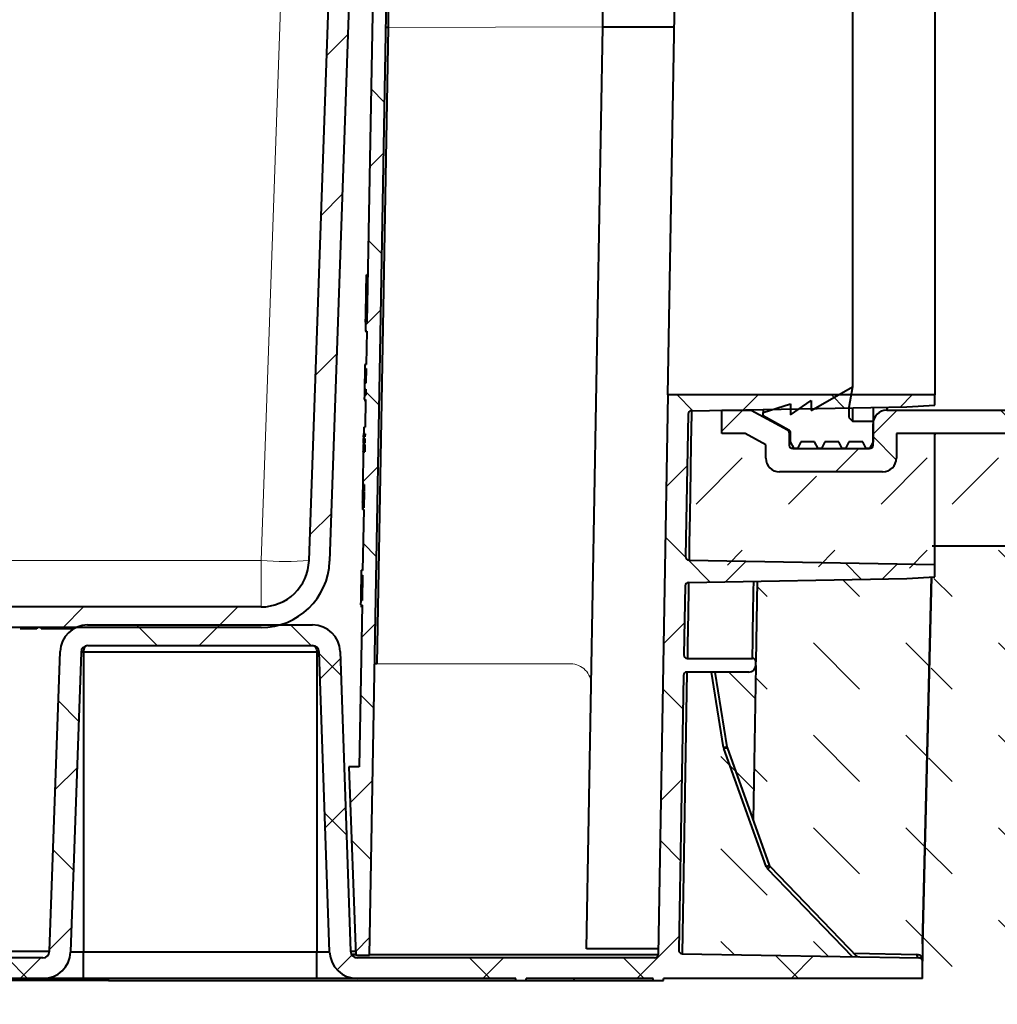
# Model space of a CAD drawing. Units: millimetres. Extents: x 0 to 3476, y 0 to 1260.
# Drawn here: x 832 to 974, y 711 to 854 of the extents above; entities that cross this region are included whole.
import ezdxf
from ezdxf import colors
from ezdxf.entities.mleader import LeaderData, LeaderLine
from ezdxf.math import Vec2, Vec3

# ---------------------------------------------------------------- set-up
doc = ezdxf.new("R2010")
doc.units = ezdxf.units.MM
doc.linetypes.add('ACAD_ISO03W100', pattern=[30, 12, -18])
for name, color, linetype, lineweight in [('HAURATON_Construction_Joint', 7, 'ACAD_ISO03W100', 40), ('HAURATON_ConstructionSite_Hatching', 8, 'Continuous', 15), ('HAURATON_Product_Contour', 7, 'Continuous', 40), ('HAURATON_Product_Hatching', 1, 'Continuous', 15)]:
    doc.layers.add(name, color=color, linetype=linetype, lineweight=lineweight)
doc.layers.add('HAURATON_Text_Macro', color=112, linetype='Continuous')
doc.styles.get("Standard").update_dxf_attribs({"font": 'arial.ttf'})
pattern_1 = [(45, (787.317, 1164.171), (-11.22532, 11.22532), []), (135, (787.317, 1164.171), (-11.22532, -11.22532), [])]
pattern_2 = [(135, (684.513, 1133.963), (-13.47038, 9e-16), [9.525, -9.525])]

# ---------------------------------------------------------------- blocks, each defined once
blk = doc.blocks.new('gdgdgdfg')
at = {"layer": 'HAURATON_Product_Hatching'}
h = blk.add_hatch(dxfattribs=at)
h.set_pattern_fill('ANSI37', color=256, scale=5, style=0)
h.set_pattern_definition(pattern_1)
edge = h.paths.add_edge_path(flags=0)
edge.add_arc((2017.45, 811.45), 0.5, 1, 89, ccw=False)
edge.add_line((2017.95, 811.45), (2018.32, 790.33))
edge.add_arc((2017.82, 790.32), 0.5, -89, 1, ccw=False)
edge.add_line((2017.83, 789.82), (1995.56, 789.43))
edge.add_line((1995.56, 789.43), (1992.56, 789.18))
edge.add_line((1992.56, 789.18), (1992.56, 787.87))
edge.add_arc((1993.06, 787.87), 0.5, 180, 269)
edge.add_line((1993.05, 787.37), (2009.89, 787.08))
edge.add_arc((2009.88, 786.58), 0.5, 1, 89, ccw=False)
edge.add_line((2010.38, 786.59), (2011.36, 730.75))
edge.add_arc((2010.86, 730.74), 0.5, -89, 1, ccw=False)
edge.add_line((2010.86, 730.24), (1994.85, 729.96))
edge.add_arc((1994.86, 729.46), 0.5, 91, 180)
edge.add_line((1994.36, 729.46), (1994.36, 726.95))
edge.add_line((1994.36, 726.95), (2023.4, 726.95))
edge.add_line((2023.4, 726.95), (2023.41, 727.15))
edge.add_line((2023.41, 727.15), (2023.8, 727.15))
edge.add_line((2023.8, 727.15), (2023.81, 726.95))
edge.add_line((2023.81, 726.95), (2032.06, 726.95))
edge.add_line((2032.06, 726.95), (2032.06, 726.65))
edge.add_line((2032.06, 726.65), (2033.56, 726.65))
edge.add_line((2033.56, 726.65), (2033.56, 726.95))
edge.add_line((2033.56, 726.95), (2052.06, 726.95))
edge.add_line((2052.06, 726.95), (2052.06, 726.65))
edge.add_line((2052.06, 726.65), (2053.56, 726.65))
edge.add_line((2053.56, 726.65), (2053.56, 726.95))
edge.add_line((2053.56, 726.95), (2076.7, 726.95))
edge.add_arc((2076.7, 730.95), 4, 270, 358)
edge.add_line((2080.69, 730.82), (2082.22, 774.49))
edge.add_arc((2083.22, 774.45), 1, 90, 178, ccw=False)
edge.add_line((2083.22, 775.45), (2115.9, 775.45))
edge.add_arc((2115.9, 774.45), 1, 2, 90, ccw=False)
edge.add_line((2116.9, 774.49), (2118.42, 730.82))
edge.add_arc((2122.42, 730.95), 4, 182, 270)
edge.add_line((2122.42, 726.95), (2128.89, 726.95))
edge.add_arc((2128.89, 729.45), 2.5, 270, 300)
edge.add_line((2130.14, 727.29), (2133.06, 728.98))
edge.add_arc((2133.56, 728.11), 1, 60, 120, ccw=False)
edge.add_line((2134.06, 728.98), (2136.98, 727.29))
edge.add_arc((2138.23, 729.45), 2.5, 240, 270)
edge.add_line((2138.23, 726.95), (2144.7, 726.95))
edge.add_arc((2144.7, 730.95), 4, 270, 358)
edge.add_line((2148.69, 730.82), (2150.22, 774.49))
edge.add_arc((2151.22, 774.45), 1, 90, 178, ccw=False)
edge.add_line((2151.22, 775.45), (2183.9, 775.45))
edge.add_arc((2183.9, 774.45), 1, 2, 90, ccw=False)
edge.add_line((2184.9, 774.49), (2186.42, 730.82))
edge.add_arc((2190.42, 730.95), 4, 182, 270)
edge.add_line((2190.42, 726.95), (2213.56, 726.95))
edge.add_line((2213.56, 726.95), (2213.56, 726.65))
edge.add_line((2213.56, 726.65), (2215.06, 726.65))
edge.add_line((2215.06, 726.65), (2215.06, 726.95))
edge.add_line((2215.06, 726.95), (2233.56, 726.95))
edge.add_line((2233.56, 726.95), (2233.56, 726.65))
edge.add_line((2233.56, 726.65), (2235.06, 726.65))
edge.add_line((2235.06, 726.65), (2235.06, 726.95))
edge.add_line((2235.06, 726.95), (2272.76, 726.95))
edge.add_line((2272.76, 726.95), (2272.76, 729.46))
edge.add_arc((2272.26, 729.46), 0.5, 0, 89)
edge.add_line((2272.27, 729.96), (2237.75, 730.57))
edge.add_arc((2237.76, 731.07), 0.5, 179, 269, ccw=False)
edge.add_line((2237.26, 731.07), (2237.96, 771.1))
edge.add_arc((2238.46, 771.09), 0.5, 90, 179, ccw=False)
edge.add_line((2238.46, 771.59), (2247.49, 771.59))
edge.add_arc((2247.49, 772.59), 1, 270, 359)
edge.add_line((2248.49, 772.57), (2248.5, 773.08))
edge.add_arc((2248, 773.09), 0.5, 359, 450)
edge.add_line((2248, 773.59), (2238.51, 773.59))
edge.add_arc((2238.51, 774.09), 0.5, 179, 270, ccw=False)
edge.add_line((2238.01, 774.09), (2238.19, 784.16))
edge.add_arc((2238.69, 784.15), 0.5, 91, 179, ccw=False)
edge.add_line((2238.68, 784.65), (2270.49, 785.21))
edge.add_line((2270.49, 785.21), (2274.56, 785.48))
edge.add_line((2274.56, 785.48), (2274.56, 787.28))
edge.add_line((2274.56, 787.28), (2238.76, 787.9))
edge.add_arc((2238.76, 788.4), 0.5, 179, 269, ccw=False)
edge.add_line((2238.26, 788.41), (2238.63, 809.17))
edge.add_arc((2239.13, 809.16), 0.5, 91, 179, ccw=False)
edge.add_line((2239.12, 809.66), (2270.49, 810.21))
edge.add_line((2270.49, 810.21), (2274.56, 810.48))
edge.add_line((2274.56, 810.48), (2274.56, 811.95))
edge.add_line((2274.56, 811.95), (2235.68, 811.95))
edge.add_line((2235.68, 811.95), (2234.25, 730.45))
edge.add_arc((2233.75, 730.45), 0.5, 270, 359, ccw=False)
edge.add_line((2233.75, 729.95), (2190.47, 729.95))
edge.add_arc((2190.47, 730.95), 1, 182, 270, ccw=False)
edge.add_line((2189.47, 730.92), (2187.95, 774.59))
edge.add_arc((2183.95, 774.45), 4, 2, 90)
edge.add_line((2183.95, 778.45), (2151.17, 778.45))
edge.add_arc((2151.17, 774.45), 4, 90, 178)
edge.add_line((2147.17, 774.59), (2145.64, 730.92))
edge.add_arc((2144.64, 730.95), 1, 270, 358, ccw=False)
edge.add_line((2144.64, 729.95), (2138.36, 729.95))
edge.add_line((2138.36, 729.95), (2135.56, 731.57))
edge.add_arc((2133.56, 728.11), 4, 60, 120)
edge.add_line((2131.56, 731.57), (2128.75, 729.95))
edge.add_line((2128.75, 729.95), (2122.47, 729.95))
edge.add_arc((2122.47, 730.95), 1, 182, 270, ccw=False)
edge.add_line((2121.47, 730.92), (2119.95, 774.59))
edge.add_arc((2115.95, 774.45), 4, 2, 90)
edge.add_line((2115.95, 778.45), (2083.17, 778.45))
edge.add_arc((2083.17, 774.45), 4, 90, 178)
edge.add_line((2079.17, 774.59), (2077.64, 730.92))
edge.add_arc((2076.64, 730.95), 1, 270, 358, ccw=False)
edge.add_line((2076.64, 729.95), (2022.86, 729.95))
edge.add_arc((2022.86, 730.45), 0.5, 181, 270, ccw=False)
edge.add_line((2022.36, 730.45), (2017.98, 981.26))
edge.add_arc((2016.48, 981.24), 1.5, 1, 45)
edge.add_line((2017.54, 982.3), (2007.89, 991.95))
edge.add_arc((2008.24, 992.3), 0.5, 181, 225, ccw=False)
edge.add_line((2007.74, 992.3), (2007.57, 1002.46))
edge.add_arc((2007.07, 1002.45), 0.5, 1, 90)
edge.add_line((2007.07, 1002.95), (2003.35, 1002.95))
edge.add_line((2003.35, 1002.95), (2003.35, 1002.75))
edge.add_line((2003.35, 1002.75), (2002.89, 1002.75))
edge.add_line((2002.89, 1002.75), (2002.89, 1002.95))
edge.add_line((2002.89, 1002.95), (2002.06, 1002.95))
edge.add_line((2002.06, 1002.95), (2002.06, 1002.75))
edge.add_line((2002.06, 1002.75), (2001.8, 1002.75))
edge.add_line((2001.8, 1002.75), (2001.8, 1002.95))
edge.add_line((2001.8, 1002.95), (1999.4, 1002.95))
edge.add_line((1999.4, 1002.95), (1999.4, 1002.75))
edge.add_line((1999.4, 1002.75), (1999.31, 1002.75))
edge.add_line((1999.31, 1002.75), (1999.31, 1002.95))
edge.add_line((1999.31, 1002.95), (1997.17, 1002.95))
edge.add_line((1997.17, 1002.95), (1997.17, 1002.75))
edge.add_line((1997.17, 1002.75), (1996.72, 1002.75))
edge.add_line((1996.72, 1002.75), (1996.72, 1002.95))
edge.add_line((1996.72, 1002.95), (1992.85, 1002.95))
edge.add_arc((1992.85, 1003.45), 0.5, 181, 270, ccw=False)
edge.add_line((1992.35, 1003.45), (1991.98, 1024.46))
edge.add_arc((1991.48, 1024.45), 0.5, 1, 90)
edge.add_line((1991.48, 1024.95), (1987.98, 1024.95))
edge.add_line((1987.98, 1024.95), (1987.98, 1002.17))
edge.add_arc((1990.98, 1002.17), 3, 180, 269)
edge.add_line((1990.93, 999.17), (2004.07, 998.94))
edge.add_arc((2004.06, 998.44), 0.5, 0, 89, ccw=False)
edge.add_line((2004.56, 998.44), (2004.56, 991.04))
edge.add_line((2004.56, 991.04), (2006.71, 988.89))
edge.add_arc((2006.36, 988.54), 0.5, 1, 45, ccw=False)
edge.add_line((2006.86, 988.55), (2007.47, 953.29))
edge.add_arc((2006.97, 953.28), 0.5, -89, 1, ccw=False)
edge.add_line((2006.98, 952.78), (1993.05, 952.54))
edge.add_arc((1993.06, 952.04), 0.5, 91, 180)
edge.add_line((1992.56, 952.04), (1992.56, 950.73))
edge.add_line((1992.56, 950.73), (1995.56, 950.48))
edge.add_line((1995.56, 950.48), (2015.04, 950.14))
edge.add_arc((2015.04, 949.64), 0.5, 1, 89, ccw=False)
edge.add_line((2015.54, 949.65), (2015.91, 928.44))
edge.add_arc((2015.41, 928.43), 0.5, -89, 1, ccw=False)
edge.add_line((2015.42, 927.93), (1993.05, 927.54))
edge.add_arc((1993.06, 927.04), 0.5, 91, 180)
edge.add_line((1992.56, 927.04), (1992.56, 925.73))
edge.add_line((1992.56, 925.73), (1995.56, 925.48))
edge.add_line((1995.56, 925.48), (2015.48, 925.13))
edge.add_arc((2015.47, 924.63), 0.5, 1, 89, ccw=False)
edge.add_line((2015.97, 924.64), (2017.88, 815.32))
edge.add_arc((2017.38, 815.31), 0.5, -89, 1, ccw=False)
edge.add_line((2017.39, 814.81), (1995.56, 814.43))
edge.add_line((1995.56, 814.43), (1992.56, 814.18))
edge.add_line((1992.56, 814.18), (1992.56, 812.87))
edge.add_arc((1993.06, 812.87), 0.5, 180, 269)
edge.add_line((1993.05, 812.37), (2017.46, 811.95))
h = blk.add_hatch(dxfattribs=at)
h.set_pattern_fill('ANSI37', color=256, scale=5, style=0)
h.set_pattern_definition(pattern_1)
edge = h.paths.add_edge_path(flags=0)
edge.add_spline(control_points=[(2227.84, 959.74), (2229.5, 959.77), (2231.16, 959.8), (2232.82, 959.83), (2234.48, 959.86), (2236.15, 959.89), (2237.81, 959.92), (2241.13, 959.97), (2244.45, 960.03), (2247.76, 960.09)], knot_values=[0, 0, 0, 0, 0.004986, 0.004986, 0.004986, 0.009972, 0.009972, 0.009972, 0.01993, 0.01993, 0.01993, 0.01993], weights=[1, 1, 1, 1, 1, 1, 1, 1, 1, 1], degree=3, periodic=0)
edge.add_line((2247.76, 960.09), (2247.78, 961.06))
edge.add_arc((2247.28, 961.07), 0.5, 359, 447.9996)
edge.add_spline(control_points=[(2247.3, 961.57), (2247.09, 961.58), (2246.88, 961.59), (2246.66, 961.59), (2246.29, 961.61), (2245.91, 961.62), (2245.54, 961.63), (2244.79, 961.66), (2244.04, 961.69), (2243.29, 961.71)], knot_values=[0.000491, 0.000491, 0.000491, 0.000491, 0.001125, 0.001125, 0.001125, 0.002251, 0.002251, 0.002251, 0.0045, 0.0045, 0.0045, 0.0045], weights=[1, 1, 1, 1, 1, 1, 1, 1, 1, 1], degree=3, periodic=0)
edge.add_line((2243.29, 961.71), (2243.39, 967.51))
edge.add_spline(control_points=[(2243.39, 967.51), (2243.85, 967.51), (2244.31, 967.51), (2244.77, 967.51), (2245.23, 967.51), (2245.69, 967.51), (2246.14, 967.51), (2246.9, 967.51), (2247.65, 967.51), (2248.4, 967.51)], knot_values=[0, 0, 0, 0, 0.001376, 0.001376, 0.001376, 0.002751, 0.002751, 0.002751, 0.005009, 0.005009, 0.005009, 0.005009], weights=[1, 1, 1, 1, 1, 1, 1, 1, 1, 1], degree=3, periodic=0)
edge.add_arc((2248.4, 968.01), 0.5, 270.0001, 359)
edge.add_line((2248.9, 968), (2248.98, 972.45))
edge.add_line((2248.98, 972.45), (2254.98, 972.35))
edge.add_arc((2254.99, 972.85), 0.5, 269, 359)
edge.add_line((2255.49, 972.84), (2255.51, 974.1))
edge.add_arc((2255.01, 974.11), 0.5, 359, 410.7314)
edge.add_line((2255.33, 974.49), (2253.26, 976.18))
edge.add_arc((2252.95, 975.79), 0.5, 50.7314, 90)
edge.add_line((2252.95, 976.29), (2252.51, 976.29))
edge.add_line((2252.51, 976.29), (2252.51, 974.39))
edge.add_line((2252.51, 974.39), (2247.05, 974.49))
edge.add_line((2247.05, 974.49), (2246.96, 969.51))
edge.add_spline(control_points=[(2246.96, 969.51), (2246.5, 969.51), (2246.04, 969.51), (2245.58, 969.51), (2245.12, 969.51), (2244.66, 969.51), (2244.19, 969.51), (2244.09, 969.51), (2243.99, 969.51), (2243.89, 969.51)], knot_values=[0, 0, 0, 0, 0.001384, 0.001384, 0.001384, 0.002768, 0.002768, 0.002768, 0.003077, 0.003077, 0.003077, 0.003077], weights=[1, 1, 1, 1, 1, 1, 1, 1, 1, 1], degree=3, periodic=0)
edge.add_arc((2243.89, 967.01), 2.5, 89.9993, 179)
edge.add_line((2241.39, 967.05), (2241.31, 962.53))
edge.add_arc((2240.81, 962.54), 0.5, 270.9989, 359, ccw=False)
edge.add_spline(control_points=[(2240.82, 962.04), (2239.84, 962.02), (2238.86, 962), (2237.88, 961.99), (2236.74, 961.97), (2235.6, 961.95), (2234.46, 961.93), (2232.19, 961.89), (2229.91, 961.85), (2227.64, 961.81)], knot_values=[0.000483, 0.000483, 0.000483, 0.000483, 0.003418, 0.003418, 0.003418, 0.006837, 0.006837, 0.006837, 0.013664, 0.013664, 0.013664, 0.013664], weights=[1, 1, 1, 1, 1, 1, 1, 1, 1, 1], degree=3, periodic=0)
edge.add_spline(control_points=[(2227.64, 961.81), (2224.7, 960.68), (2221.76, 959.55), (2218.83, 958.43), (2215.89, 957.3), (2212.95, 956.17), (2210.02, 955.05), (2205.23, 953.21), (2200.43, 951.37), (2195.64, 949.53)], knot_values=[0, 0, 0, 0, 0.009437, 0.009437, 0.009437, 0.018874, 0.018874, 0.018874, 0.034268, 0.034268, 0.034268, 0.034268], weights=[1, 1, 1, 1, 1, 1, 1, 1, 1, 1], degree=3, periodic=0)
edge.add_arc((2196.54, 947.2), 2.5, 110.9924, 179)
edge.add_line((2194.04, 947.24), (2191.86, 822.53))
edge.add_line((2191.86, 822.53), (2191.66, 822.54))
edge.add_line((2191.66, 822.54), (2191.64, 821.27))
edge.add_line((2191.64, 821.27), (2191.84, 821.27))
edge.add_line((2191.84, 821.27), (2191.76, 816.41))
edge.add_line((2191.76, 816.41), (2191.56, 816.41))
edge.add_line((2191.56, 816.41), (2191.55, 815.82))
edge.add_line((2191.55, 815.82), (2191.75, 815.81))
edge.add_line((2191.75, 815.81), (2191.71, 813.65))
edge.add_line((2191.71, 813.65), (2191.51, 813.66))
edge.add_line((2191.51, 813.66), (2191.49, 812.81))
edge.add_line((2191.49, 812.81), (2191.69, 812.81))
edge.add_line((2191.69, 812.81), (2191.68, 811.93))
edge.add_line((2191.68, 811.93), (2191.48, 811.93))
edge.add_line((2191.48, 811.93), (2191.47, 811.28))
edge.add_line((2191.47, 811.28), (2191.67, 811.27))
edge.add_line((2191.67, 811.27), (2191.6, 807.27))
edge.add_line((2191.6, 807.27), (2191.4, 807.28))
edge.add_line((2191.4, 807.28), (2191.38, 806.32))
edge.add_line((2191.38, 806.32), (2191.58, 806.31))
edge.add_line((2191.58, 806.31), (2191.57, 805.84))
edge.add_line((2191.57, 805.84), (2191.37, 805.84))
edge.add_line((2191.37, 805.84), (2191.37, 805.6))
edge.add_line((2191.37, 805.6), (2191.57, 805.59))
edge.add_line((2191.57, 805.59), (2191.56, 804.93))
edge.add_line((2191.56, 804.93), (2191.36, 804.93))
edge.add_line((2191.36, 804.93), (2191.35, 804.75))
edge.add_line((2191.35, 804.75), (2191.55, 804.74))
edge.add_line((2191.55, 804.74), (2191.53, 803.67))
edge.add_line((2191.53, 803.67), (2191.33, 803.68))
edge.add_line((2191.33, 803.68), (2191.25, 798.9))
edge.add_line((2191.25, 798.9), (2191.45, 798.89))
edge.add_line((2191.45, 798.89), (2191.43, 797.98))
edge.add_line((2191.43, 797.98), (2191.23, 797.99))
edge.add_line((2191.23, 797.99), (2191.23, 797.91))
edge.add_line((2191.23, 797.91), (2191.43, 797.9))
edge.add_line((2191.43, 797.9), (2191.39, 795.51))
edge.add_line((2191.39, 795.51), (2191.19, 795.52))
edge.add_line((2191.19, 795.52), (2191.19, 795.28))
edge.add_line((2191.19, 795.28), (2191.39, 795.27))
edge.add_line((2191.39, 795.27), (2191.23, 786.36))
edge.add_line((2191.23, 786.36), (2191.03, 786.36))
edge.add_line((2191.03, 786.36), (2191.02, 785.71))
edge.add_line((2191.02, 785.71), (2191.22, 785.71))
edge.add_line((2191.22, 785.71), (2191.16, 782))
edge.add_line((2191.16, 782), (2190.96, 782))
edge.add_line((2190.96, 782), (2190.94, 781.36))
edge.add_line((2190.94, 781.36), (2191.14, 781.35))
edge.add_line((2191.14, 781.35), (2190.73, 757.78))
edge.add_line((2190.73, 757.78), (2189.23, 757.78))
edge.add_line((2189.23, 757.78), (2190.25, 730.32))
edge.add_line((2190.25, 730.32), (2192.25, 730.29))
edge.add_line((2192.25, 730.29), (2196.04, 947.2))
edge.add_arc((2196.54, 947.2), 0.5, 110.9923, 179, ccw=False)
edge.add_spline(control_points=[(2196.36, 947.66), (2199.04, 948.69), (2201.71, 949.72), (2204.39, 950.74), (2207.17, 951.81), (2209.95, 952.88), (2212.73, 953.95), (2217.77, 955.88), (2222.8, 957.81), (2227.84, 959.74)], knot_values=[0.000337, 0.000337, 0.000337, 0.000337, 0.008938, 0.008938, 0.008938, 0.017876, 0.017876, 0.017876, 0.034053, 0.034053, 0.034053, 0.034053], weights=[1, 1, 1, 1, 1, 1, 1, 1, 1, 1], degree=3, periodic=0)
h = blk.add_hatch(dxfattribs=at)
h.set_pattern_fill('ANSI31', color=256, scale=5, style=0)
h.set_pattern_definition([(45, (787.317, 1164.171), (-11.22532, 11.22532), [])])
edge = h.paths.add_edge_path(flags=0)
edge.add_line((2048.41, 963.79), (2048.36, 960.9))
edge.add_line((2048.36, 960.9), (2068.64, 953.51))
edge.add_arc((2065.22, 944.12), 10, 2, 70, ccw=False)
edge.add_line((2075.22, 944.47), (2080.69, 787.73))
edge.add_arc((2090.68, 788.08), 10, 182, 270)
edge.add_line((2090.68, 778.08), (2176.43, 778.08))
edge.add_arc((2176.43, 788.08), 10, 270, 358)
edge.add_line((2186.43, 787.73), (2191.9, 944.47))
edge.add_arc((2201.89, 944.12), 10, 110, 178, ccw=False)
edge.add_line((2198.47, 953.51), (2218.76, 960.9))
edge.add_line((2218.76, 960.9), (2218.71, 963.79))
edge.add_arc((2218.51, 963.79), 0.2, 1, 110)
edge.add_line((2218.44, 963.97), (2197.45, 956.33))
edge.add_arc((2201.89, 944.12), 13, 110, 178)
edge.add_line((2188.9, 944.57), (2183.43, 787.84))
edge.add_arc((2176.43, 788.08), 7, 270, 358, ccw=False)
edge.add_line((2176.43, 781.08), (2090.68, 781.08))
edge.add_arc((2090.68, 788.08), 7, 182, 270, ccw=False)
edge.add_line((2083.69, 787.84), (2078.22, 944.57))
edge.add_arc((2065.22, 944.12), 13, 2, 70)
edge.add_line((2069.67, 956.33), (2048.67, 963.97))
edge.add_arc((2048.61, 963.79), 0.2, 70, 179)
h = blk.add_hatch(dxfattribs=at)
h.set_pattern_fill('ANSI37', color=256, scale=5, style=0)
h.set_pattern_definition(pattern_1)
edge = h.paths.add_edge_path(flags=0)
edge.add_line((2305.56, 806.35), (2325.56, 809.95))
edge.add_line((2325.56, 809.95), (2443.56, 809.95))
edge.add_line((2443.56, 809.95), (2443.56, 813.35))
edge.add_line((2443.56, 813.35), (2325.25, 813.35))
edge.add_line((2325.25, 813.35), (2305.25, 809.75))
edge.add_line((2305.25, 809.75), (2267.56, 809.75))
edge.add_arc((2267.56, 807.75), 2, 90, 180)
edge.add_line((2265.56, 807.75), (2265.56, 804.65))
edge.add_arc((2265.06, 804.65), 0.5, 270, 360, ccw=False)
edge.add_line((2265.06, 804.15), (2253.86, 804.15))
edge.add_arc((2253.86, 804.65), 0.5, 180, 270, ccw=False)
edge.add_line((2253.36, 804.65), (2253.36, 806.42))
edge.add_arc((2252.86, 806.42), 0.5, 0, 61.1892)
edge.add_line((2253.1, 806.86), (2247.83, 809.75))
edge.add_line((2247.83, 809.75), (2243.56, 809.75))
edge.add_line((2243.56, 809.75), (2243.56, 806.35))
edge.add_line((2243.56, 806.35), (2246.96, 806.35))
edge.add_line((2246.96, 806.35), (2249.96, 804.7))
edge.add_line((2249.96, 804.7), (2249.96, 802.75))
edge.add_arc((2251.96, 802.75), 2, 180, 270)
edge.add_line((2251.96, 800.75), (2266.96, 800.75))
edge.add_arc((2266.96, 802.75), 2, 270, 360)
edge.add_line((2268.96, 802.75), (2268.96, 806.35))
edge.add_line((2268.96, 806.35), (2305.56, 806.35))
at = {"layer": 'HAURATON_ConstructionSite_Hatching'}
for p, q in [((2181.91, 944.57), (2176.43, 787.84)), ((2194.93, 865.48), (2226.19, 865.59)), ((2176.43, 787.84), (2090.68, 787.84)), ((2176.43, 781.08), (2176.43, 787.84)), ((2221.52, 772.78), (2193.31, 772.78))]:
    blk.add_line(p, q, dxfattribs=at)
for centre, radius, start, end in [((2179.93, 838.02), 50.31, 266.0129, 273.9871), ((2221.52, 769.78), 3, 359, 90)]:
    blk.add_arc(centre, radius, start, end, dxfattribs=at)
at = {"layer": 'HAURATON_Product_Contour'}
for p, q in [((2226.19, 865.59), (2227.84, 959.74)), ((2194.04, 947.24), (2191.86, 822.53)), ((2192.25, 730.29), (2196.04, 947.2)), ((2196.36, 947.66), (2194.93, 865.48)), ((2183.43, 787.84), (2188.9, 944.57)), ((2186.43, 787.73), (2191.9, 944.47)), ((2235.68, 811.95), (2237.53, 917.95)), ((2274.56, 917.95), (2274.56, 811.95)), ((2262.56, 916.75), (2262.56, 813.15)), ((2194.93, 865.48), (2193.31, 772.78)), ((2224.52, 769.73), (2226.19, 865.59)), ((2226.19, 865.59), (2236.61, 865.59)), ((2191.74, 827.01), (2191.78, 829.43)), ((2191.98, 829.42), (2191.78, 829.43)), ((2191.98, 829.42), (2191.78, 829.43)), ((2191.78, 829.43), (2191.78, 829.43)), ((2191.74, 827.01), (2191.67, 827.01)), ((2191.74, 827.01), (2191.67, 827.01)), ((2191.68, 823.5), (2191.74, 827.01)), ((2191.7, 826.25), (2191.73, 826.25)), ((2191.94, 827.01), (2191.74, 827.01)), ((2191.7, 824.46), (2191.66, 824.46)), ((2191.66, 822.54), (2191.68, 823.5)), ((2191.88, 823.49), (2191.68, 823.5)), ((2191.66, 822.54), (2191.64, 821.27)), ((2191.86, 822.53), (2191.66, 822.54)), ((2191.86, 822.53), (2191.66, 822.54)), ((2191.61, 821.27), (2191.64, 821.27)), ((2191.64, 821.27), (2191.84, 821.27)), ((2191.84, 821.27), (2191.64, 821.27)), ((2191.64, 821.27), (2191.64, 821.27)), ((2191.64, 821.27), (2191.64, 821.27)), ((2191.84, 821.27), (2191.64, 821.27)), ((2191.64, 821.27), (2191.64, 821.27)), ((2191.84, 821.27), (2191.64, 821.27)), ((2191.64, 821.27), (2191.64, 821.27)), ((2191.64, 821.27), (2191.64, 821.27)), ((2191.84, 821.27), (2191.76, 816.41)), ((2191.84, 821.27), (2191.84, 821.27)), ((2191.56, 816.41), (2191.55, 815.82)), ((2191.76, 816.41), (2191.56, 816.41)), ((2191.56, 816.41), (2191.76, 816.41)), ((2191.53, 814.99), (2191.51, 813.71)), ((2191.55, 815.82), (2191.53, 814.9)), ((2191.53, 814.9), (2191.73, 814.89)), ((2191.55, 815.82), (2191.75, 815.81)), ((2191.75, 815.81), (2191.71, 813.65)), ((2191.51, 813.66), (2191.49, 812.81)), ((2191.71, 813.65), (2191.51, 813.66)), ((2191.48, 811.93), (2191.47, 811.28)), ((2191.49, 812.81), (2191.48, 811.93)), ((2191.68, 811.93), (2191.48, 811.93)), ((2191.49, 812.81), (2191.69, 812.81)), ((2191.69, 812.81), (2191.68, 811.93)), ((2235.68, 811.95), (2234.25, 730.45)), ((2274.56, 811.95), (2235.68, 811.95)), ((2256.56, 809.69), (2262.56, 813.15)), ((2262.56, 813.15), (2262.06, 810.15)), ((2274.56, 810.48), (2274.56, 811.95)), ((2191.47, 811.28), (2191.67, 811.27)), ((2191.47, 811.21), (2191.67, 811.21)), ((2191.67, 811.27), (2191.6, 807.27)), ((2249.56, 809.41), (2253.56, 810.65)), ((2253.56, 809.05), (2256.56, 811.15)), ((2253.56, 810.65), (2253.56, 809.05)), ((2256.56, 811.15), (2256.56, 809.69)), ((2270.49, 810.21), (2274.56, 810.48)), ((2238.63, 809.17), (2238.26, 788.41)), ((2239.12, 809.66), (2270.49, 810.21)), ((2243.56, 806.35), (2243.56, 809.75)), ((2243.56, 809.75), (2247.83, 809.75)), ((2247.83, 809.81), (2247.83, 809.75)), ((2247.83, 809.75), (2253.1, 806.86)), ((2249.56, 809.84), (2249.56, 809.41)), ((2249.56, 808.91), (2249.56, 809.41)), ((2253.3, 806.85), (2249.56, 808.91)), ((2262.06, 810.15), (2262.06, 808.65)), ((2262.56, 810.07), (2262.56, 808.15)), ((2265.56, 810.12), (2265.56, 808.15)), ((2267.56, 810.16), (2267.56, 809.75)), ((2267.56, 809.75), (2305.25, 809.75)), ((2262.06, 808.65), (2262.56, 808.15)), ((2262.56, 808.15), (2265.56, 808.15)), ((2265.56, 808.15), (2265.56, 805.15)), ((2265.56, 804.65), (2265.56, 807.75)), ((2191.37, 805.84), (2191.38, 806.32)), ((2191.4, 807.28), (2191.38, 806.32)), ((2191.58, 806.31), (2191.38, 806.32)), ((2191.4, 807.28), (2191.6, 807.27)), ((2191.58, 806.31), (2191.57, 805.84)), ((2246.96, 806.35), (2243.56, 806.35)), ((2249.96, 804.7), (2246.96, 806.35)), ((2253.1, 806.96), (2253.1, 806.86)), ((2253.36, 806.81), (2253.36, 806.42)), ((2253.36, 806.42), (2253.36, 804.65)), ((2253.56, 805.15), (2253.56, 806.41)), ((2305.56, 806.35), (2268.96, 806.35)), ((2268.96, 806.35), (2268.96, 802.75)), ((2274.56, 787.28), (2274.56, 806.35)), ((2274.56, 806.16), (2274.56, 806.35)), ((2274.56, 806.35), (2274.56, 806.13)), ((2191.34, 804.28), (2191.35, 804.75)), ((2191.36, 804.93), (2191.35, 804.75)), ((2191.55, 804.74), (2191.35, 804.75)), ((2191.36, 805.36), (2191.37, 805.6)), ((2191.36, 805.36), (2191.56, 805.35)), ((2191.36, 804.93), (2191.36, 805.36)), ((2191.36, 804.93), (2191.56, 804.93)), ((2191.37, 805.84), (2191.37, 805.6)), ((2191.37, 805.84), (2191.57, 805.84)), ((2191.57, 805.59), (2191.37, 805.6)), ((2191.55, 804.74), (2191.53, 803.67)), ((2191.57, 805.59), (2191.56, 804.93)), ((2249.96, 802.75), (2249.96, 804.7)), ((2254.06, 804.15), (2253.56, 805.15)), ((2255.06, 805.15), (2254.56, 804.15)), ((2257.06, 805.15), (2255.06, 805.15)), ((2257.56, 804.15), (2257.06, 805.15)), ((2258.56, 805.15), (2258.06, 804.15)), ((2260.56, 805.15), (2258.56, 805.15)), ((2261.06, 804.15), (2260.56, 805.15)), ((2262.06, 805.15), (2261.56, 804.15)), ((2264.06, 805.15), (2262.06, 805.15)), ((2264.56, 804.15), (2264.06, 805.15)), ((2265.56, 805.15), (2265.06, 804.15)), ((2191.33, 803.68), (2191.25, 798.9)), ((2191.33, 803.68), (2191.34, 803.82)), ((2191.33, 803.68), (2191.53, 803.67)), ((2191.34, 804.28), (2191.54, 804.28)), ((2191.34, 804.21), (2191.34, 804.28)), ((2191.34, 804.21), (2191.54, 804.2)), ((2191.34, 804.11), (2191.34, 804.21)), ((2191.34, 804.11), (2191.54, 804.11)), ((2191.34, 803.91), (2191.34, 804.11)), ((2191.34, 803.91), (2191.54, 803.9)), ((2191.34, 803.82), (2191.34, 803.91)), ((2191.34, 803.82), (2191.54, 803.82)), ((2253.86, 804.55), (2253.86, 804.15)), ((2253.86, 804.15), (2265.06, 804.15)), ((2254.56, 804.15), (2254.06, 804.15)), ((2258.06, 804.15), (2257.56, 804.15)), ((2261.56, 804.15), (2261.06, 804.15)), ((2265.06, 804.15), (2264.56, 804.15)), ((2191.28, 800.45), (2191.25, 800.46)), ((2266.96, 800.75), (2251.96, 800.75)), ((2191.25, 798.9), (2191.24, 798.52)), ((2191.45, 798.89), (2191.25, 798.9)), ((2191.45, 798.89), (2191.43, 797.98)), ((2191.23, 797.91), (2191.21, 796.73)), ((2191.24, 798.23), (2191.23, 797.99)), ((2191.23, 797.99), (2191.23, 797.91)), ((2191.43, 797.98), (2191.23, 797.99)), ((2191.23, 797.91), (2191.43, 797.9)), ((2191.24, 798.52), (2191.44, 798.52)), ((2191.24, 798.52), (2191.24, 798.47)), ((2191.24, 798.47), (2191.44, 798.47)), ((2191.24, 798.47), (2191.24, 798.28)), ((2191.24, 798.28), (2191.44, 798.28)), ((2191.24, 798.28), (2191.24, 798.23)), ((2191.24, 798.23), (2191.44, 798.23)), ((2191.43, 797.9), (2191.39, 795.51)), ((2191.21, 796.36), (2191.19, 795.66)), ((2191.21, 796.73), (2191.41, 796.73)), ((2191.21, 796.73), (2191.21, 796.41)), ((2191.21, 796.41), (2191.41, 796.41)), ((2191.21, 796.36), (2191.21, 796.41)), ((2191.21, 796.36), (2191.41, 796.35)), ((2191.19, 795.66), (2191.39, 795.65)), ((2191.19, 795.66), (2191.19, 795.52)), ((2191.19, 795.52), (2191.19, 795.28)), ((2191.39, 795.51), (2191.19, 795.52)), ((2191.39, 795.27), (2191.19, 795.28)), ((2191.39, 795.27), (2191.23, 786.36)), ((2238.76, 787.9), (2274.56, 787.28)), ((2191.03, 786.36), (2191.02, 785.71)), ((2191.03, 786.42), (2191.03, 786.36)), ((2191.03, 786.42), (2191.23, 786.41)), ((2191.23, 786.36), (2191.03, 786.36)), ((2274.56, 785.48), (2274.56, 787.28)), ((2191.01, 784.88), (2190.99, 783.85)), ((2191.02, 785.71), (2191.01, 784.88)), ((2191.01, 784.88), (2191.21, 784.87)), ((2191.02, 785.71), (2191.22, 785.71)), ((2191.22, 785.71), (2191.16, 782)), ((2238.68, 784.65), (2270.49, 785.21)), ((2248.7, 784.83), (2248.5, 773.08)), ((2270.49, 785.21), (2274.56, 785.48)), ((2272.76, 731.98), (2274.06, 785.45)), ((2274.06, 785.45), (2272.76, 731.95)), ((2190.99, 783.85), (2190.96, 782)), ((2190.99, 783.77), (2190.98, 783.46)), ((2190.99, 783.85), (2191.19, 783.85)), ((2238.19, 784.16), (2238.01, 774.09)), ((2190.96, 782), (2190.94, 781.36)), ((2191.16, 782), (2190.96, 782)), ((2176.43, 781.08), (2090.68, 781.08)), ((2191.14, 781.35), (2190.73, 757.78)), ((2190.94, 781.36), (2191.14, 781.35)), ((2190.94, 781.21), (2191.14, 781.21)), ((2176.43, 778.08), (2090.68, 778.08)), ((2141.99, 777.88), (2141.37, 777.88)), ((2141.99, 778.08), (2141.99, 777.88)), ((2143.77, 777.88), (2141.99, 777.88)), ((2143.77, 778.08), (2143.77, 777.88)), ((2144.42, 778.08), (2144.42, 777.88)), ((2145.95, 777.88), (2144.42, 777.88)), ((2145.95, 778.08), (2145.95, 777.88)), ((2145.95, 778.08), (2145.95, 777.88)), ((2145.95, 777.88), (2145.95, 777.88)), ((2146.96, 777.88), (2146.02, 777.88)), ((2146.96, 778.08), (2146.96, 777.88)), ((2147.56, 777.88), (2146.96, 777.88)), ((2147.56, 778.08), (2147.56, 777.88)), ((2149.18, 777.88), (2147.56, 777.88)), ((2151.17, 778.45), (2183.95, 778.45)), ((2145.64, 730.92), (2147.17, 774.59)), ((2150.22, 774.49), (2148.69, 730.82)), ((2184.56, 774.49), (2150.56, 774.49)), ((2150.56, 774.49), (2150.56, 730.82)), ((2151.22, 775.45), (2183.9, 775.45)), ((2184.56, 774.49), (2184.56, 730.82)), ((2186.42, 730.82), (2184.9, 774.49)), ((2187.95, 774.59), (2189.47, 730.92)), ((2238.01, 774.09), (2238.01, 774.1)), ((2238.51, 773.59), (2248, 773.59)), ((2248.49, 772.57), (2248.5, 773.08)), ((2193.31, 772.78), (2192.99, 772.78)), ((2248.49, 772.57), (2248.1, 750.01)), ((2237.96, 771.1), (2237.26, 731.07)), ((2238.46, 771.59), (2237.75, 730.57)), ((2247.49, 771.59), (2238.46, 771.59)), ((2243.79, 760.62), (2242.02, 771.59)), ((2242.52, 771.59), (2244.27, 760.7)), ((2223.85, 731.28), (2224.52, 769.73)), ((2249.98, 743.28), (2243.84, 760.45)), ((2244.3, 760.62), (2250.45, 743.45)), ((2189.23, 757.78), (2190.25, 730.32)), ((2190.73, 757.78), (2189.23, 757.78)), ((2250.56, 743.27), (2263.25, 730.12)), ((2262.56, 730.13), (2250.21, 742.92)), ((2272.76, 731.98), (2272.76, 729.98)), ((2136.63, 730.95), (2145.65, 730.95)), ((2148.69, 730.82), (2150.56, 730.82)), ((2150.56, 726.95), (2150.56, 730.82)), ((2150.56, 730.82), (2184.56, 730.82)), ((2184.56, 730.82), (2186.42, 730.82)), ((2184.56, 726.95), (2184.56, 730.82)), ((2189.47, 730.95), (2190.23, 730.95)), ((2190.25, 730.46), (2189.6, 730.46)), ((2189.61, 730.45), (2190.25, 730.45)), ((2192.25, 730.29), (2190.25, 730.32)), ((2192.26, 730.45), (2234.25, 730.45)), ((2234.27, 731.28), (2223.85, 731.28)), ((2237.75, 730.57), (2272.27, 729.96)), ((2262.77, 730.62), (2271.92, 730.46)), ((2144.64, 729.95), (2138.36, 729.95)), ((2233.75, 729.95), (2190.47, 729.95)), ((2272.76, 729.98), (2272.76, 729.46)), ((2272.76, 726.95), (2272.76, 729.46)), ((2154.21, 726.65), (2112.91, 726.65)), ((2144.7, 726.95), (2138.23, 726.95)), ((2150.56, 726.95), (2144.7, 726.95)), ((2184.56, 726.95), (2150.56, 726.95)), ((2154.21, 726.65), (2154.21, 726.95)), ((2154.21, 726.65), (2213.56, 726.65)), ((2190.42, 726.95), (2184.56, 726.95)), ((2213.56, 726.95), (2190.42, 726.95)), ((2213.56, 726.65), (2213.56, 726.95)), ((2213.56, 726.65), (2215.06, 726.65)), ((2233.56, 726.95), (2215.06, 726.95)), ((2215.06, 726.65), (2215.06, 726.95)), ((2215.06, 726.65), (2233.56, 726.65)), ((2233.56, 726.65), (2233.56, 726.95)), ((2233.56, 726.65), (2235.06, 726.65)), ((2272.76, 726.95), (2235.06, 726.95)), ((2235.06, 726.65), (2235.06, 726.95))]:
    blk.add_line(p, q, dxfattribs=at)
at = {"layer": 'HAURATON_Product_Contour', "flags": 128}
for points in [[(2239.13, 809.56), (2239.12, 809.14), (2239.05, 804.91), (2238.98, 801.01), (2238.92, 797.56), (2238.87, 794.7), (2238.83, 792.31), (2238.8, 790.39), (2238.77, 789), (2238.76, 788.18), (2238.76, 787.9)], [(2238.71, 784.65), (2238.69, 783.47), (2238.63, 780.33), (2238.59, 777.75), (2238.55, 775.75), (2238.53, 774.38), (2238.52, 773.79), (2238.51, 773.59)], [(2248, 773.59), (2248, 773.59), (2248.01, 774.13), (2248.04, 775.69), (2248.07, 777.61), (2248.11, 780.15), (2248.17, 783.36), (2248.2, 784.82)], [(2151.22, 775.45), (2150.98, 775.39), (2150.77, 775.21), (2150.68, 775.06), (2150.62, 774.89), (2150.57, 774.7), (2150.56, 774.49)], [(2183.9, 775.45), (2184.13, 775.39), (2184.34, 775.21), (2184.43, 775.06), (2184.5, 774.89), (2184.54, 774.7), (2184.56, 774.49)]]:
    blk.add_lwpolyline(points, dxfattribs=at)
at = {"layer": 'HAURATON_Product_Contour'}
for centre, radius, start, end in [((2193.57, 808.48), 57.01, 88.6406, 88.955), ((2239.13, 809.16), 0.5, 91, 179), ((2267.56, 807.75), 2, 90, 180), ((2252.86, 806.42), 0.5, 0, 61.1892), ((2253.06, 806.41), 0.5, 0, 61.19), ((2253.86, 804.65), 0.5, 180, 270), ((2265.06, 804.65), 0.5, 270, 0), ((2251.96, 802.75), 2, 180, 270), ((2266.96, 802.75), 2, 270, 0), ((2176.43, 788.08), 7, 270, 358), ((2176.43, 788.08), 10, 270, 358), ((2238.76, 788.4), 0.5, 179, 269), ((2238.69, 784.15), 0.5, 91, 179), ((2151.17, 774.45), 4, 90, 178), ((2183.95, 774.45), 4, 2, 90), ((2151.22, 774.45), 1, 90, 178), ((2150.39, 771.94), 2.55, 86.1829, 93.8171), ((2183.9, 774.45), 1, 2, 90), ((2184.73, 771.94), 2.55, 86.1829, 93.8171), ((2238.51, 774.09), 0.5, 179, 270), ((2248, 773.09), 0.5, 359, 90), ((2247.49, 772.59), 1, 270, 359), ((2238.46, 771.09), 0.5, 90, 179), ((2237.59, 799.71), 39.58, 279.0062, 279.7176), ((2244.78, 760.78), 1, 189.1821, 199.7048), ((2237.27, 779.14), 19.81, 289.3531, 290.7753), ((2244.77, 760.78), 0.5, 189.1821, 199.7048), ((2243.42, 761.98), 19.81, 289.3531, 290.7753), ((2250.93, 743.62), 1, 199.7048, 224), ((2243.37, 750.18), 9.97, 313.2961, 316.1357), ((2250.92, 743.62), 0.5, 199.7048, 224), ((2144.64, 730.95), 1, 270, 358), ((2144.7, 730.95), 4, 270, 358), ((2190.42, 730.95), 4, 182, 270), ((2190.47, 730.95), 1, 182, 270), ((2233.75, 730.45), 0.5, 270, 359), ((2237.76, 731.07), 0.5, 179, 269), ((2263.47, 730.62), 0.5, 224, 269), ((2272.36, 730.4), 0.444, 171.4786, 257.7141), ((2271.91, 729.46), 1, 31.3997, 89), ((2272.26, 729.46), 0.5, 0, 89)]:
    blk.add_arc(centre, radius, start, end, dxfattribs=at)

msp = doc.modelspace()

# ---------------------------------------------------------------- hatches: boundary and pattern name
at = {"layer": 'HAURATON_ConstructionSite_Hatching'}
h = msp.add_hatch(dxfattribs=at)
h.set_pattern_fill('DASH', color=256, scale=3, angle=45)
h.set_pattern_definition([(45, (684.513, 1133.963), (0, 13.47038), [9.525, -9.525])])
h.paths.add_polyline_path([(1069.461, 797.638), (1015.881, 797.638), (995.881, 794.038), (964.886, 794.038), (964.881, 793.817), (964.881, 777.637), (1069.461, 777.637)])
h = msp.add_hatch(dxfattribs=at)
h.set_pattern_fill('DASH', color=256, scale=3, angle=45)
h.set_pattern_definition([(45, (647.2235, 1133.963), (0, 13.47038), [9.525, -9.525])])
h.paths.add_polyline_path([(964.87, 793.403), (957.02, 793.403), (957.02, 789.803, -0.4142136), (955.02, 787.803), (940.02, 787.803, -0.4142136), (938.02, 789.803), (938.02, 791.753), (935.02, 793.403), (931.62, 793.403), (931.62, 796.748), (929.43, 796.71, 0.4040262), (928.938, 796.219), (928.614, 777.638), (928.576, 775.462, 0.4142136), (929.067, 774.953), (964.437, 774.336)])
h = msp.add_hatch(dxfattribs=at)
h.set_pattern_fill('DASH', color=256, scale=3, angle=135)
h.set_pattern_definition(pattern_2)
h.paths.add_polyline_path([(1069.461, 777.637), (964.881, 777.637), (964.881, 774.963), (964.881, 773.163), (964.753, 773.155), (963.082, 714.638), (925.381, 714.638), (925.381, 714.338), (923.881, 714.338), (905.381, 714.338), (903.881, 714.338), (844.531, 714.338), (803.231, 714.338), (743.881, 714.338), (742.381, 714.338), (723.881, 714.338), (722.381, 714.338), (684.68, 714.638), (684.68, 717.147), (684.68, 719.664), (683.334, 775.142), (683.292, 777.637), (578.301, 777.637), (578.301, 564.638), (1069.461, 564.638)])
h.paths.add_polyline_path([(644.05, 622.244), (644.05, 657.11), (582.229, 657.11), (582.229, 622.244)], flags=24)
h = msp.add_hatch(dxfattribs=at)
h.set_pattern_fill('DASH', color=256, scale=3, angle=135)
h.set_pattern_definition([(135, (684.513, 1157.818), (-13.47038, 9e-16), [9.525, -9.525])])
h.paths.add_polyline_path([(927.586, 718.758), (928.285, 758.779, -0.4091108), (928.785, 759.27), (937.812, 759.27, 0.4091108), (938.812, 760.252), (938.821, 760.761, 0.4193348), (938.321, 761.27), (928.837, 761.27, -0.4193611), (928.337, 761.778), (928.337, 761.778), (928.337, 761.778, 0.4193404), (928.837, 761.27), (938.321, 761.27, -0.4193348), (938.821, 760.761), (938.812, 760.252), (938.418, 737.693), (940.768, 731.132, 0.1064066), (940.879, 730.954), (953.092, 718.307), (962.245, 718.147, -0.2567577), (963.082, 717.668), (963.082, 719.664), (964.378, 773.13), (964.379, 773.13), (963.082, 719.638), (963.082, 717.668), (963.082, 717.147), (963.082, 714.638), (925.381, 714.638), (925.381, 714.338), (923.881, 714.338), (905.381, 714.338), (903.881, 714.338), (903.881, 714.638), (880.744, 714.638), (874.881, 714.638), (874.881, 718.499), (874.881, 762.173), (874.866, 762.379), (874.821, 762.577), (874.756, 762.741), (874.666, 762.889), (874.455, 763.076), (874.221, 763.138, -0.4040262), (875.221, 762.173), (876.746, 718.499, 0.4040262), (880.744, 714.638), (903.881, 714.638), (903.881, 714.338), (905.381, 714.338), (905.381, 714.638), (923.881, 714.638), (923.881, 714.338), (925.381, 714.338), (925.381, 714.638), (963.082, 714.638), (963.082, 717.147, 0.4091108), (962.59, 717.647), (928.069, 718.249), (928.069, 718.249, -0.4091108)])
h.paths.add_polyline_path([(934.158, 748.13, -0.0459464), (934.112, 748.307, 0.0031041), (934.597, 748.387, 0.0459464), (934.62, 748.299, -0.0062058)], flags=16)
h = msp.add_hatch(dxfattribs=at)
h.set_pattern_fill('DASH', color=256, scale=3, angle=135)
h.set_pattern_definition(pattern_2)
h.paths.add_polyline_path([(964.378, 773.13), (960.817, 772.892), (939.026, 772.512), (938.821, 760.761), (938.812, 760.252), (938.418, 737.693), (940.768, 731.132, 0.1064066), (940.879, 730.954), (953.092, 718.307), (962.245, 718.147, -0.2567577), (963.082, 717.668), (963.082, 719.664)])

# ---------------------------------------------------------------- linework, layer by layer
at = {"layer": 'HAURATON_Construction_Joint'}
for p, q in [((964.516, 777.637), (1032.897, 777.637)), ((964.87, 777.637), (1069.461, 777.637))]:
    msp.add_line(p, q, dxfattribs=at)

# ---------------------------------------------------------------- block references
at = {"layer": 'HAURATON_Product_Contour'}
msp.add_blockref('gdgdgdfg', (-1309.677, -12.317), dxfattribs=at)

# ---------------------------------------------------------------- leaders
at = {"layer": 'HAURATON_Text_Macro'}
ml = msp.add_multileader_mtext('Standard', dxfattribs=at)
ml.set_content('geotextile', color=256)
ml.set_leader_properties()
ml.build(insert=Vec2(0, 0))
ml.multileader.update_dxf_attribs({"dogleg_length": 2, "arrow_head_size": 21, "scale": 6})
ctx = ml.context
ctx.base_point, ctx.scale, ctx.char_height, ctx.arrow_head_size, ctx.landing_gap_size, ctx.plane_origin = Vec3(101.184, 739.515), 6, 18, 21, 12, Vec3(283.496, 777.637)
notes = []
notes.append((ctx, [(0, (1, 1, 0), (242.974, 739.515), (-1, 0), 12, [(0, [(283.496, 777.637)], 0, [])])]))
ctx.mtext.insert, ctx.mtext.width, ctx.mtext.flow_direction = Vec3(113.184, 751.161), 147.69762, 5
for ctx, leaders in notes:
    for number, flags, end, landing, length, lines in leaders:
        leader = LeaderData()
        leader.index, (leader.has_last_leader_line, leader.has_dogleg_vector, leader.attachment_direction) = number, flags
        leader.last_leader_point, leader.dogleg_vector, leader.dogleg_length = Vec3(end), Vec3(landing), length
        for number, points, colour, breaks in lines:
            line = LeaderLine()
            line.index, line.vertices, line.color, line.breaks = number, Vec3.list(points), colors.encode_raw_color(colour), breaks
            leader.lines.append(line)
        ctx.leaders.append(leader)

doc.saveas('drawing.dxf')
